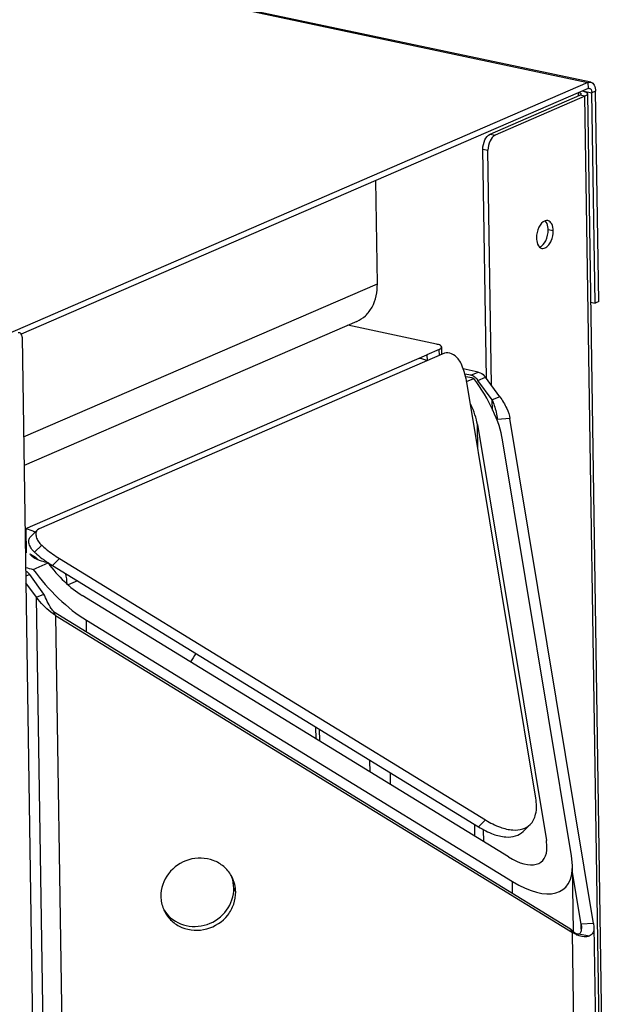
# Model space of a CAD drawing. Units: millimetres. Extents: x 0 to 7000, y 0 to 4950.
# Drawn here: x 3215 to 3310, y 1683 to 1839 of the extents above; entities that cross this region are included whole.
import ezdxf

# ---------------------------------------------------------------- set-up
doc = ezdxf.new("R2010")
doc.units = ezdxf.units.MM
doc.header["$LTSCALE"] = 385
for name, color, linetype in [('PAN009TEKEN', 7, 'CONTINUOUS'), ('PAN012TEKEN', 7, 'CONTINUOUS'), ('PAN024TEKEN', 7, 'CONTINUOUS'), ('PAN037TEKEN', 7, 'CONTINUOUS'), ('PAN039-070TEKEN', 7, 'CONTINUOUS'), ('PANCUB003-070TEKEN', 7, 'CONTINUOUS'), ('PANCUB004TEKEN', 7, 'CONTINUOUS'), ('PANCUB006TEKEN', 7, 'CONTINUOUS')]:
    doc.layers.add(name, color=color, linetype=linetype)

msp = doc.modelspace()

# ---------------------------------------------------------------- linework, layer by layer
at = {"layer": 'PAN009TEKEN', "color": 5, "linetype": 'Continuous'}
for p, q in [((3280.801, 1787.144), (3266.735, 1790.131)), ((3281.229, 1786.289), (3279.276, 1785.443)), ((3281.244, 1785.349), (3281.229, 1786.289)), ((3281.635, 1785.519), (3281.617, 1786.662)), ((3215.604, 1757.857), (3279.276, 1785.443)), ((3279.276, 1785.443), (3279.29, 1784.533)), ((3215.714, 1757.905), (3215.772, 1754.099)), ((3215.662, 1754.052), (3215.772, 1754.099)), ((3223.895, 1749.626), (3222.451, 1749)), ((3270.273, 1719.346), (3270.245, 1721.2)), ((3273.517, 1717.357), (3273.489, 1719.21)), ((3286.867, 1709.171), (3286.839, 1711.023))]:
    msp.add_line(p, q, dxfattribs=at)
for centre, radius, start, end in [((3212.627, 1748.749), 9.653, 2.5396, 11.94103), ((3278.599, 1715.673), 42.394, 148.00497, 150.12165)]:
    msp.add_arc(centre, radius, start, end, dxfattribs=at)
for points, knots in [([(3281.617, 1786.662), (3281.615, 1786.778), (3281.312, 1787.032), (3281.008, 1787.1), (3280.801, 1787.144)], [0, 0, 0, 0, 0.3556081, 1, 1, 1, 1]), ([(3281.229, 1786.289), (3281.287, 1786.314), (3281.445, 1786.39), (3281.619, 1786.541), (3281.617, 1786.662)], [0, 0, 0, 0, 0.3422189, 1, 1, 1, 1]), ([(3215.714, 1757.905), (3215.842, 1757.877), (3216.363, 1757.749), (3216.866, 1757.551), (3217.229, 1757.372)], [0, 0, 0, 0, 0.2442641, 1, 1, 1, 1]), ([(3216.402, 1753.893), (3216.518, 1753.841), (3216.987, 1753.6), (3217.404, 1753.26), (3217.679, 1752.969)], [0, 0, 0, 0, 0.2407368, 1, 1, 1, 1])]:
    msp.add_open_spline(points, degree=3, knots=knots, dxfattribs=at)
msp.add_open_spline([(3278.092, 1784.93), (3278.516, 1784.84), (3278.931, 1784.702), (3279.327, 1784.528)], degree=3, dxfattribs=at)
at = {"layer": 'PAN012TEKEN', "color": 5, "linetype": 'Continuous'}
for p, q in [((3271.421, 1796.717), (3271.171, 1813.075)), ((3215.381, 1772.44), (3271.421, 1796.717)), ((3268.154, 1790.745), (3215.45, 1767.913))]:
    msp.add_line(p, q, dxfattribs=at)
msp.add_open_spline([(3268.154, 1790.745), (3268.657, 1790.963), (3269.614, 1791.601), (3271.068, 1793.538), (3271.44, 1795.452), (3271.421, 1796.717)], degree=3, knots=[0, 0, 0, 0, 0.2297886, 0.4702775, 1, 1, 1, 1], dxfattribs=at)
at = {"layer": 'PAN024TEKEN', "color": 5, "linetype": 'Continuous'}
for p, q in [((3287.394, 1782.715), (3285, 1783.223)), ((3286.21, 1782.202), (3285.284, 1782.399)), ((3286.21, 1782.202), (3287.394, 1782.715)), ((3287.358, 1781.403), (3288.542, 1781.916)), ((3290.804, 1778.821), (3288.542, 1781.916)), ((3289.621, 1778.308), (3287.358, 1781.403)), ((3290.804, 1778.821), (3289.621, 1778.308)), ((3289.645, 1776.705), (3289.621, 1778.308)), ((3292.432, 1775.346), (3290.455, 1775.225)), ((3305.692, 1695.373), (3292.432, 1775.346)), ((3216.339, 1750.634), (3215.718, 1750.365)), ((3218.602, 1747.539), (3216.339, 1750.634)), ((3217.418, 1747.027), (3215.734, 1749.331)), ((3217.418, 1747.027), (3218.602, 1747.539)), ((3220.478, 1546.629), (3217.418, 1747.027)), ((3220.432, 1744.152), (3220.129, 1744.757)), ((3220.129, 1744.757), (3302.042, 1694.527)), ((3220.432, 1744.152), (3223.451, 1546.446)), ((3220.432, 1744.152), (3302.345, 1693.922)), ((3303.716, 1695.252), (3302.362, 1703.417)), ((3248.983, 1700.352), (3248.68, 1700.957)), ((3302.275, 1694.25), (3302.042, 1694.527)), ((3302.345, 1693.922), (3302.042, 1694.527)), ((3305.692, 1695.373), (3303.716, 1695.252)), ((3303.728, 1694.476), (3303.716, 1695.252)), ((3303.716, 1695.252), (3303.744, 1694.796)), ((3305.692, 1695.373), (3305.744, 1694.827)), ((3305.744, 1694.827), (3307.915, 1552.661)), ((3304.521, 1551.391), (3302.345, 1693.922)), ((3302.552, 1693.986), (3302.446, 1694.078)), ((3303.048, 1693.666), (3303.018, 1693.681)), ((3304.98, 1693.333), (3303.368, 1693.675))]:
    msp.add_line(p, q, dxfattribs=at)
for points in [[(3302.446, 1694.078), (3302.345, 1694.175), (3302.275, 1694.25)], [(3303.018, 1693.681), (3302.97, 1693.705), (3302.887, 1693.751), (3302.78, 1693.818), (3302.664, 1693.899), (3302.552, 1693.986)]]:
    msp.add_lwpolyline(points, dxfattribs=at)
for centre, radius, start, end in [((3243.356, 1700.899), 5.322, 19.37995, 22.45679), ((3243.656, 1700.293), 5.325, 26.60486, 29.76022), ((3242.145, 1700.293), 5.324, 209.76041, 213.87151), ((3242.439, 1699.684), 5.314, 202.45975, 206.60467), ((3242.138, 1700.288), 5.316, 213.87269, 214.42851), ((3305.231, 1698.405), 5.326, 245.21316, 245.60157), ((3303.263, 1694.384), 0.747, 250.79785, 253.40632)]:
    msp.add_arc(centre, radius, start, end, dxfattribs=at)
for points in [[(3286.525, 1782.099), (3286.424, 1782.144), (3286.318, 1782.179), (3286.21, 1782.202)], [(3215.707, 1751.225), (3215.954, 1751.075), (3216.169, 1750.867), (3216.339, 1750.634)], [(3248.68, 1700.957), (3248.671, 1701.535), (3248.568, 1702.12), (3248.376, 1702.665)], [(3248.983, 1700.352), (3248.97, 1701.15), (3248.774, 1701.964), (3248.417, 1702.677)], [(3237.122, 1699.629), (3237.132, 1698.957), (3237.271, 1698.275), (3237.528, 1697.654)]]:
    msp.add_open_spline(points, degree=3, dxfattribs=at)
for points, knots in [([(3287.358, 1781.403), (3287.302, 1781.48), (3287.071, 1781.761), (3286.771, 1781.99), (3286.525, 1782.099)], [0, 0, 0, 0, 0.2622554, 1, 1, 1, 1]), ([(3287.394, 1782.715), (3287.502, 1782.692), (3287.953, 1782.542), (3288.329, 1782.208), (3288.542, 1781.916)], [0, 0, 0, 0, 0.2339362, 1, 1, 1, 1]), ([(3290.804, 1778.821), (3291.235, 1778.232), (3291.907, 1777.126), (3292.34, 1775.896), (3292.432, 1775.346)], [0, 0, 0, 0, 0.566625, 1, 1, 1, 1]), ([(3289.621, 1778.308), (3289.736, 1778.021), (3290.103, 1777.021), (3290.376, 1775.978), (3290.455, 1775.225)], [0, 0, 0, 0, 0.2897376, 1, 1, 1, 1]), ([(3220.129, 1744.757), (3219.999, 1744.923), (3219.388, 1745.791), (3218.919, 1746.752), (3218.602, 1747.539)], [0, 0, 0, 0, 0.1995248, 1, 1, 1, 1]), ([(3220.432, 1744.152), (3220.18, 1744.307), (3219.037, 1745.106), (3218.066, 1746.141), (3217.418, 1747.027)], [0, 0, 0, 0, 0.2122332, 1, 1, 1, 1]), ([(3248.279, 1702.936), (3247.968, 1703.479), (3247.138, 1704.469), (3244.896, 1705.772), (3241.421, 1705.849), (3238.024, 1703.54), (3237.103, 1700.896), (3237.122, 1699.629)], [0, 0, 0, 0, 0.1221491, 0.2460676, 0.4976651, 0.7525788, 1, 1, 1, 1]), ([(3237.754, 1697.283), (3238.438, 1696.284), (3240.623, 1694.716), (3244.596, 1694.84), (3247.835, 1697.157), (3248.699, 1699.726), (3248.68, 1700.957)], [0, 0, 0, 0, 0.2437708, 0.4966234, 0.7520736, 1, 1, 1, 1]), ([(3237.688, 1697.304), (3237.973, 1696.734), (3238.765, 1695.684), (3240.989, 1694.26), (3244.531, 1694.06), (3247.485, 1696.028), (3248.774, 1698.379), (3248.992, 1699.704), (3248.983, 1700.352)], [0, 0, 0, 0, 0.1216984, 0.2450217, 0.4954275, 0.7496366, 0.8760826, 1, 1, 1, 1]), ([(3303.744, 1694.796), (3303.748, 1694.535), (3303.743, 1694.126), (3303.503, 1693.733), (3303.368, 1693.675)], [0, 0, 0, 0, 0.639463, 1, 1, 1, 1]), ([(3305.744, 1694.827), (3305.749, 1694.493), (3305.674, 1693.874), (3305.212, 1693.433), (3304.98, 1693.333)], [0, 0, 0, 0, 0.5694301, 1, 1, 1, 1]), ([(3302.998, 1693.57), (3302.945, 1693.594), (3302.722, 1693.702), (3302.506, 1693.823), (3302.345, 1693.922)], [0, 0, 0, 0, 0.234745, 1, 1, 1, 1]), ([(3304.98, 1693.333), (3304.861, 1693.281), (3304.206, 1693.117), (3303.519, 1693.334), (3303.031, 1693.555)], [0, 0, 0, 0, 0.1942351, 1, 1, 1, 1]), ([(3303.368, 1693.675), (3303.297, 1693.644), (3303.183, 1693.635), (3303.079, 1693.66), (3303.05, 1693.668)], [0, 0, 0, 0, 0.7191453, 1, 1, 1, 1])]:
    msp.add_open_spline(points, degree=3, knots=knots, dxfattribs=at)
at = {"layer": 'PAN037TEKEN', "color": 5, "linetype": 'Continuous'}
for p, q in [((2478.06, 2004.154), (3304.788, 1828.596)), ((3305.233, 1828.65), (2478.504, 2004.208)), ((3304.788, 1828.596), (3061.121, 1723.029)), ((3304.788, 1828.596), (3304.803, 1827.645)), ((3304.803, 1827.645), (3215.012, 1788.744)), ((3303.926, 1827.265), (3305.409, 1826.95)), ((3306.001, 1827.207), (3305.409, 1826.95)), ((3305.917, 1793.655), (3305.409, 1826.95)), ((3306.509, 1793.911), (3306.001, 1827.207)), ((3305.197, 1793.808), (3305.917, 1793.655)), ((3306.509, 1793.911), (3305.917, 1793.655))]:
    msp.add_line(p, q, dxfattribs=at)
for points in [[(3304.788, 1828.596), (3304.925, 1828.656), (3305.087, 1828.681), (3305.233, 1828.65)], [(3304.803, 1827.645), (3304.871, 1827.675), (3304.952, 1827.687), (3305.025, 1827.672)]]:
    msp.add_open_spline(points, degree=3, dxfattribs=at)
for points, knots in [([(3305.233, 1828.65), (3305.468, 1828.6), (3305.923, 1828.126), (3305.996, 1827.54), (3306.001, 1827.207)], [0, 0, 0, 0, 0.4186119, 1, 1, 1, 1]), ([(3305.025, 1827.672), (3305.081, 1827.66), (3305.344, 1827.516), (3305.406, 1827.178), (3305.409, 1826.95)], [0, 0, 0, 0, 0.2003086, 1, 1, 1, 1])]:
    msp.add_open_spline(points, degree=3, knots=knots, dxfattribs=at)
at = {"layer": 'PAN039-070TEKEN', "color": 5, "linetype": 'Continuous'}
for p, q in [((3303.294, 1826.502), (3303.286, 1826.988)), ((3289.296, 1820.438), (3303.5, 1826.591)), ((3304.306, 1826.42), (3290.102, 1820.267)), ((3304.306, 1826.42), (3303.5, 1826.591)), ((3309.208, 1505.357), (3304.306, 1826.42)), ((3304.694, 1826.793), (3309.596, 1505.73)), ((3289.296, 1820.438), (3290.102, 1820.267)), ((3288.696, 1781.705), (3288.142, 1818.022)), ((3288.142, 1818.022), (3288.948, 1817.851)), ((3289.517, 1780.583), (3288.948, 1817.851)), ((3299.296, 1805.098), (3298.49, 1805.269))]:
    msp.add_line(p, q, dxfattribs=at)
for points, knots in [([(3303.333, 1827.008), (3303.384, 1826.996), (3303.514, 1826.958), (3303.693, 1826.871), (3303.694, 1826.778)], [0, 0, 0, 0, 0.3618606, 1, 1, 1, 1]), ([(3303.925, 1827.265), (3304.121, 1827.221), (3304.411, 1827.151), (3304.692, 1826.905), (3304.694, 1826.793)], [0, 0, 0, 0, 0.6418687, 1, 1, 1, 1]), ([(3303.694, 1826.778), (3303.694, 1826.761), (3303.667, 1826.668), (3303.57, 1826.622), (3303.5, 1826.591)], [0, 0, 0, 0, 0.1814457, 1, 1, 1, 1]), ([(3304.694, 1826.793), (3304.694, 1826.759), (3304.64, 1826.573), (3304.445, 1826.481), (3304.306, 1826.42)], [0, 0, 0, 0, 0.1814423, 1, 1, 1, 1]), ([(3288.142, 1818.022), (3288.134, 1818.532), (3288.325, 1819.449), (3288.918, 1820.274), (3289.296, 1820.438)], [0, 0, 0, 0, 0.5528678, 1, 1, 1, 1]), ([(3290.102, 1820.267), (3289.724, 1820.103), (3289.131, 1819.278), (3288.94, 1818.361), (3288.948, 1817.851)], [0, 0, 0, 0, 0.4471322, 1, 1, 1, 1]), ([(3298.002, 1806.689), (3297.559, 1806.535), (3296.846, 1805.587), (3296.624, 1804.536), (3296.633, 1803.944)], [0, 0, 0, 0, 0.4420152, 1, 1, 1, 1]), ([(3298.49, 1805.269), (3298.488, 1805.417), (3298.449, 1805.917), (3298.266, 1806.444), (3298.004, 1806.689)], [0, 0, 0, 0, 0.2922942, 1, 1, 1, 1]), ([(3299.296, 1805.098), (3299.29, 1805.473), (3299.209, 1806.132), (3298.696, 1806.666), (3298.432, 1806.722)], [0, 0, 0, 0, 0.5813887, 1, 1, 1, 1]), ([(3297.121, 1802.524), (3297.564, 1802.679), (3298.278, 1803.626), (3298.499, 1804.677), (3298.49, 1805.269)], [0, 0, 0, 0, 0.4420152, 1, 1, 1, 1]), ([(3297.497, 1802.32), (3297.71, 1802.275), (3298.168, 1802.404), (3298.647, 1802.89), (3299.144, 1803.76), (3299.304, 1804.561), (3299.296, 1805.098)], [0, 0, 0, 0, 0.1797638, 0.3520294, 0.556754, 1, 1, 1, 1]), ([(3296.633, 1803.944), (3296.635, 1803.796), (3296.675, 1803.296), (3296.857, 1802.769), (3297.119, 1802.524)], [0, 0, 0, 0, 0.2922942, 1, 1, 1, 1])]:
    msp.add_open_spline(points, degree=3, knots=knots, dxfattribs=at)
for points in [[(3298.432, 1806.722), (3298.291, 1806.752), (3298.138, 1806.736), (3298.002, 1806.689)], [(3297.119, 1802.524), (3297.223, 1802.426), (3297.357, 1802.35), (3297.497, 1802.32)]]:
    msp.add_open_spline(points, degree=3, dxfattribs=at)
at = {"layer": 'PANCUB003-070TEKEN', "color": 5, "linetype": 'Continuous'}
for p, q in [((3285.546, 1781.207), (3286.715, 1781.713)), ((3287.335, 1770.57), (3287.276, 1774.432)), ((3287.276, 1774.432), (3298.204, 1708.525)), ((3302.2, 1706.074), (3291.271, 1771.982)), ((3216.879, 1751.457), (3219.247, 1752.483)), ((3292.178, 1705.914), (3224.672, 1747.309)), ((3225.347, 1741.557), (3225.319, 1743.408)), ((3225.319, 1743.408), (3292.825, 1702.013)), ((3261.633, 1726.481), (3261.661, 1724.627)), ((3262.226, 1726.118), (3262.254, 1724.264)), ((3288.286, 1708.301), (3288.256, 1710.219)), ((3298.294, 1707.543), (3298.204, 1708.525)), ((3302.338, 1704.549), (3302.2, 1706.074)), ((3302.505, 1694.027), (3302.345, 1704.546)), ((3292.853, 1700.161), (3292.825, 1702.013))]:
    msp.add_line(p, q, dxfattribs=at)
msp.add_arc((3281.973, 1759.254), 22.954, 78.07716, 81.3762, dxfattribs=at)
for centre, major_axis, start_param, end_param in [((3280.086, 1778.841), (-9.958, 12.105), 3.799463, 4.5848612), ((3280.086, 1778.841), (-6.401, 7.781), 3.799463, 4.2106498), ((3223.508, 1754.329), (-6.401, 7.781), 7.7264538, 8.511852), ((3223.508, 1754.329), (-9.958, 12.105), 1.4432685, 2.2286667), ((3291.014, 1712.934), (-6.401, 7.781), 2.2286667, 3.6521646), ((3291.014, 1712.934), (-9.958, 12.105), -4.0545186, -2.6310214)]:
    msp.add_ellipse(centre, major_axis=major_axis, ratio=0.4466225, start_param=start_param, end_param=end_param, dxfattribs=at)
for points, knots in [([(3216.742, 1753.478), (3216.667, 1753.541), (3216.535, 1753.668), (3216.43, 1753.819), (3216.392, 1753.895)], [0, 0, 0, 0, 0.5352188, 1, 1, 1, 1]), ([(3218.198, 1752.759), (3218.102, 1752.79), (3217.918, 1752.853), (3217.737, 1752.923), (3217.65, 1752.96)], [0, 0, 0, 0, 0.5149369, 1, 1, 1, 1])]:
    msp.add_open_spline(points, degree=3, knots=knots, dxfattribs=at)
for points in [[(3217.65, 1752.96), (3217.328, 1753.094), (3217.01, 1753.255), (3216.742, 1753.478)], [(3219.247, 1752.483), (3218.893, 1752.558), (3218.542, 1752.648), (3218.198, 1752.759)], [(3215.666, 1751.758), (3216.067, 1751.643), (3216.472, 1751.544), (3216.879, 1751.457)]]:
    msp.add_open_spline(points, degree=3, dxfattribs=at)
at = {"layer": 'PANCUB004TEKEN', "color": 5, "linetype": 'Continuous'}
for p, q in [((3282.035, 1785.692), (3217.815, 1757.869)), ((3296.52, 1715.199), (3285.585, 1781.117)), ((3217.572, 1757.706), (3216.452, 1756.603)), ((3217.815, 1757.869), (3217.572, 1757.706)), ((3218.241, 1755.274), (3217.122, 1754.171)), ((3219.933, 1752.055), (3221.053, 1753.158)), ((3219.933, 1752.055), (3287.447, 1710.65)), ((3221.053, 1753.158), (3288.566, 1711.753)), ((3287.447, 1710.65), (3288.566, 1711.753)), ((3294.516, 1709.923), (3295.635, 1711.026))]:
    msp.add_line(p, q, dxfattribs=at)
for points, knots in [([(3284.695, 1784.065), (3284.577, 1784.345), (3284.014, 1785.232), (3282.748, 1786.001), (3282.035, 1785.692)], [0, 0, 0, 0, 0.2812376, 1, 1, 1, 1]), ([(3285.585, 1781.117), (3285.547, 1781.345), (3285.343, 1782.353), (3285.005, 1783.331), (3284.695, 1784.065)], [0, 0, 0, 0, 0.2246234, 1, 1, 1, 1]), ([(3217.572, 1757.706), (3217.446, 1757.582), (3217.273, 1757.198), (3217.356, 1756.54), (3217.684, 1755.863), (3218.036, 1755.458), (3218.241, 1755.274)], [0, 0, 0, 0, 0.1923076, 0.4241943, 0.7004499, 1, 1, 1, 1]), ([(3217.122, 1754.171), (3216.917, 1754.355), (3216.564, 1754.76), (3216.236, 1755.437), (3216.154, 1756.095), (3216.326, 1756.479), (3216.453, 1756.603)], [0, 0, 0, 0, 0.2995501, 0.5758057, 0.8076924, 1, 1, 1, 1]), ([(3218.241, 1755.274), (3218.477, 1755.063), (3219.368, 1754.299), (3220.322, 1753.607), (3221.053, 1753.158)], [0, 0, 0, 0, 0.2695938, 1, 1, 1, 1]), ([(3217.122, 1754.171), (3217.241, 1754.064), (3217.706, 1753.657), (3218.188, 1753.269), (3218.554, 1752.995)], [0, 0, 0, 0, 0.2591714, 1, 1, 1, 1]), ([(3218.554, 1752.995), (3218.67, 1752.908), (3219.119, 1752.579), (3219.582, 1752.27), (3219.933, 1752.055)], [0, 0, 0, 0, 0.259757, 1, 1, 1, 1]), ([(3295.635, 1711.026), (3296.072, 1711.457), (3296.739, 1712.859), (3296.659, 1714.361), (3296.52, 1715.199)], [0, 0, 0, 0, 0.4189944, 1, 1, 1, 1]), ([(3288.566, 1711.753), (3289.307, 1711.299), (3290.69, 1710.596), (3292.715, 1710.083), (3294.409, 1710.191), (3295.307, 1710.703), (3295.635, 1711.026)], [0, 0, 0, 0, 0.3438269, 0.6090219, 0.8179232, 1, 1, 1, 1]), ([(3287.447, 1710.65), (3288.188, 1710.196), (3289.571, 1709.492), (3291.596, 1708.98), (3293.29, 1709.087), (3294.188, 1709.6), (3294.516, 1709.923)], [0, 0, 0, 0, 0.3438269, 0.6090219, 0.8179232, 1, 1, 1, 1])]:
    msp.add_open_spline(points, degree=3, knots=knots, dxfattribs=at)
at = {"layer": 'PANCUB006TEKEN', "color": 5, "linetype": 'Continuous'}
msp.add_line((3215.14, 1788.227), (3218.558, 1564.363), dxfattribs=at)
msp.add_open_spline([(3214.756, 1788.949), (3214.683, 1788.964), (3214.602, 1788.951), (3214.534, 1788.922)], degree=3, dxfattribs=at)
for points, knots in [([(3215.013, 1788.746), (3214.997, 1788.772), (3214.934, 1788.863), (3214.834, 1788.932), (3214.756, 1788.949)], [0, 0, 0, 0, 0.2788834, 1, 1, 1, 1]), ([(3215.14, 1788.227), (3215.139, 1788.277), (3215.128, 1788.455), (3215.08, 1788.635), (3215.013, 1788.746)], [0, 0, 0, 0, 0.2776295, 1, 1, 1, 1])]:
    msp.add_open_spline(points, degree=3, knots=knots, dxfattribs=at)

doc.saveas('drawing.dxf')
